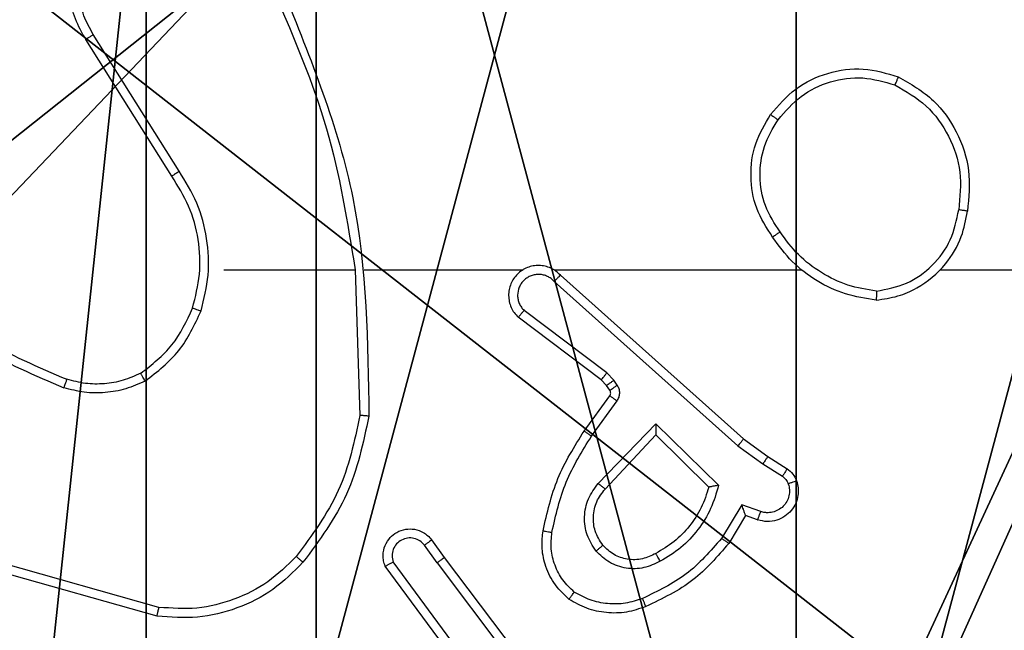
# Model space of a CAD drawing. Units: centimetres. Extents: x -314 to 364, y -271 to 274.
# Drawn here: x -42 to -40, y -112 to -111 of the extents above; entities that cross this region are included whole.
import ezdxf

# ---------------------------------------------------------------- set-up
doc = ezdxf.new("R2010")
doc.units = ezdxf.units.CM
doc.header["$LTSCALE"] = 2.54
doc.layers.get('0').update_dxf_attribs({"true_color": 0xff5454})
doc.layers.add('VP-EQ', color=7, linetype='Continuous', true_color=0x8a3492)

# ---------------------------------------------------------------- blocks, each defined once
blk = doc.blocks.new('Grupuj_89')
at = {"color": 0}
for centre in [(2.187, 2.187), (2.187, 2.187, 9.3756), (2.187, 2.187), (2.187, 2.187, 9.3756), (2.187, 2.187), (2.187, 2.187, 9.3756), (2.187, 2.187), (2.187, 2.187, 9.3756), (2.187, 2.187), (2.187, 2.187, 9.3756), (2.187, 2.187), (2.187, 2.187, 9.3756), (2.187, 2.187), (2.187, 2.187, 9.3756), (2.187, 2.187), (2.187, 2.187, 9.3756), (2.187, 2.187), (2.187, 2.187, 9.3756), (2.187, 2.187), (2.187, 2.187, 9.3756), (2.187, 2.187), (2.187, 2.187, 9.3756), (2.187, 2.187), (2.187, 2.187, 9.3756), (2.187, 2.187), (2.187, 2.187, 9.3756)]:
    blk.add_circle(centre, 2.9088, dxfattribs=at)
mesh = blk.add_polyface(dxfattribs=at)
corners = [(-0.332, 3.6414), (-0.332, 0.7327), (-0.7217, 2.187), (0.7327, 4.7061), (0.7327, -0.332), (2.187, -0.7217), (2.187, 5.0958), (3.6414, 4.7061), (3.6414, -0.332), (4.7061, 3.6414), (4.7061, 0.7327), (5.0958, 2.187)]
mesh.append_faces([[corners[k] for k in face] for face in [(0, 1, 2), (10, 9, 11)]], dxfattribs={"vtx0": -1, "color": 0})
mesh.append_faces([[corners[k] for k in face] for face in [(1, 3, 4), (4, 3, 5), (5, 7, 8), (8, 9, 10)]], dxfattribs={"vtx0": -1, "vtx1": -1, "color": 0})
mesh.append_faces([[corners[k] for k in face] for face in [(1, 0, 3), (5, 3, 6), (5, 6, 7), (8, 7, 9)]], dxfattribs={"vtx0": -1, "vtx2": -1, "color": 0})
mesh = blk.add_polyface(dxfattribs=at)
corners = [(-0.332, 0.7327, 9.3756), (-0.332, 3.6414, 9.3756), (-0.7217, 2.187, 9.3756), (0.7327, -0.332, 9.3756), (0.7327, 4.7061, 9.3756), (2.187, -0.7217, 9.3756), (2.187, 5.0958, 9.3756), (3.6414, -0.332, 9.3756), (3.6414, 4.7061, 9.3756), (4.7061, 0.7327, 9.3756), (4.7061, 3.6414, 9.3756), (5.0958, 2.187, 9.3756)]
mesh.append_faces([[corners[k] for k in face] for face in [(0, 1, 2), (10, 9, 11)]], dxfattribs={"vtx0": -1, "color": 0})
mesh.append_faces([[corners[k] for k in face] for face in [(1, 3, 4), (4, 5, 6), (6, 7, 8), (8, 9, 10)]], dxfattribs={"vtx0": -1, "vtx1": -1, "color": 0})
mesh.append_faces([[corners[k] for k in face] for face in [(1, 0, 3), (4, 3, 5), (6, 5, 7), (8, 7, 9)]], dxfattribs={"vtx0": -1, "vtx2": -1, "color": 0})
blk = doc.blocks.new('Grupuj_82')
at = {"color": 0}
mesh = blk.add_polyface(dxfattribs=at)
corners = [(9.2052, 0, 0.5), (0.8825, 6.5, 0.5), (0.8825, 0, 0.5), (9.2052, 6.5, 0.5)]
mesh.append_faces([[corners[k] for k in face] for face in [(0, 1, 2), (1, 0, 3)]], dxfattribs={"vtx0": -1, "color": 0})
mesh = blk.add_polyface(dxfattribs=at)
corners = [(9.1365, 6.5), (0.9511, 0), (0.9511, 6.5), (9.1365, 0)]
mesh.append_faces([[corners[k] for k in face] for face in [(0, 1, 2), (1, 0, 3)]], dxfattribs={"vtx0": -1, "color": 0})
blk = doc.blocks.new('Grupuj_30')
at = {"color": 0}
for name, p in [('Grupuj_82', (0, 0, 9.5033)), ('Grupuj_89', (2.9313, 1.0733))]:
    blk.add_blockref(name, p, dxfattribs=at)
blk = doc.blocks.new('kotwa_WOODEN_LOW')
at = {"color": 254, "true_color": 0xe2e2e2}
blk.add_blockref('Grupuj_30', (-0.0244, 0), dxfattribs=at)
blk = doc.blocks.new('Komponent_46')
at = {"color": 59, "true_color": 0x614a34}
mesh = blk.add_polyface(dxfattribs=at)
corners = [(9, 0, 188.2241), (4.95, 0.2576, 188.2241), (4.95, 0, 188.2241), (8.7424, 4.0502, 188.2241), (9, 4.0502, 188.2241), (0, 0, 188.2241), (0.2576, 4.05, 188.2241), (0, 4.05, 188.2241), (4.05, 0, 188.2241), (0.2576, 4.95, 188.2241), (4.0498, 8.7424, 188.2241), (4.05, 0.2576, 188.2241), (4.9498, 8.7424, 188.2241), (4.9498, 9, 188.2241), (9, 9, 188.2241), (8.7424, 4.9502, 188.2241), (9, 4.9502, 188.2241), (0, 9, 188.2241), (0, 4.95, 188.2241), (4.0498, 9, 188.2241)]
mesh.append_faces([[corners[k] for k in face] for face in [(0, 1, 2), (3, 0, 4), (5, 6, 7), (14, 15, 16), (9, 17, 18)]], dxfattribs={"vtx0": -1, "color": 59})
mesh.append_faces([[corners[k] for k in face] for face in [(6, 8, 9), (10, 11, 12), (12, 1, 13), (13, 1, 14), (15, 1, 3), (17, 9, 19), (19, 9, 10)]], dxfattribs={"vtx0": -1, "vtx1": -1, "color": 59})
mesh.append_faces([[corners[k] for k in face] for face in [(1, 0, 3), (9, 8, 10), (14, 1, 15)]], dxfattribs={"vtx0": -1, "vtx1": -1, "vtx2": -1, "color": 59})
mesh.append_faces([[corners[k] for k in face] for face in [(6, 5, 8), (10, 8, 11), (12, 11, 1)]], dxfattribs={"vtx0": -1, "vtx2": -1, "color": 59})
mesh = blk.add_polyface(dxfattribs=at)
corners = [(4.0498, 9), (0, 4.95), (0, 9), (0.2576, 4.95), (0.2576, 4.05), (4.9498, 8.7424), (4.05, 0.2576), (4.0498, 8.7424), (4.95, 0.2576), (0, 0), (0, 4.05), (4.05, 0), (9, 9), (4.9498, 9), (4.95, 0), (8.7424, 4.9502), (9, 4.9502), (8.7424, 4.0502), (9, 0), (9, 4.0502)]
mesh.append_faces([[corners[k] for k in face] for face in [(0, 1, 2), (4, 9, 10), (12, 5, 13), (15, 12, 16), (18, 17, 19)]], dxfattribs={"vtx0": -1, "color": 59})
mesh.append_faces([[corners[k] for k in face] for face in [(1, 0, 3), (3, 0, 4), (5, 6, 7), (6, 5, 8), (9, 4, 11), (7, 4, 0), (11, 7, 6), (8, 12, 14), (14, 17, 18), (17, 14, 15)]], dxfattribs={"vtx0": -1, "vtx1": -1, "color": 59})
mesh.append_faces([[corners[k] for k in face] for face in [(11, 4, 7), (5, 12, 8), (14, 12, 15)]], dxfattribs={"vtx0": -1, "vtx1": -1, "vtx2": -1, "color": 59})
blk = doc.blocks.new('Grupuj_203')
at = {"color": 0}
mesh = blk.add_polyface(dxfattribs=at)
corners = [(0.2886, 0, 1.5), (0, 25.7902, 1.5), (0, 0.8098, 1.5), (0.2886, 26.6, 1.5), (9.3114, 0, 1.5), (9.3114, 26.6, 1.5), (9.6, 0.8098, 1.5), (9.6, 25.7902, 1.5)]
mesh.append_faces([[corners[k] for k in face] for face in [(0, 1, 2), (5, 6, 7)]], dxfattribs={"vtx0": -1, "color": 0})
mesh.append_faces([[corners[k] for k in face] for face in [(1, 0, 3), (3, 4, 5)]], dxfattribs={"vtx0": -1, "vtx1": -1, "color": 0})
mesh.append_faces([[corners[k] for k in face] for face in [(3, 0, 4), (5, 4, 6)]], dxfattribs={"vtx0": -1, "vtx2": -1, "color": 0})
mesh = blk.add_polyface(dxfattribs=at)
corners = [(0, 25.7902), (0.2886, 0), (0, 0.8098), (0.2886, 26.6), (9.3114, 0), (9.3114, 26.6), (9.6, 25.7902), (9.6, 0.8098)]
mesh.append_faces([[corners[k] for k in face] for face in [(0, 1, 2), (4, 6, 7)]], dxfattribs={"vtx0": -1, "color": 0})
mesh.append_faces([[corners[k] for k in face] for face in [(1, 3, 4)]], dxfattribs={"vtx0": -1, "vtx1": -1, "color": 0})
mesh.append_faces([[corners[k] for k in face] for face in [(1, 0, 3), (4, 3, 5), (4, 5, 6)]], dxfattribs={"vtx0": -1, "vtx2": -1, "color": 0})
blk = doc.blocks.new('3DGeom_3912_Defintion_1')
at = {"color": 18, "true_color": 0x030303, "yscale": 0.3564000000000001, "rotation": 360}
blk.add_blockref('Grupuj_203', (-4.7217, -4.7842, -0.4824), dxfattribs=at)
blk = doc.blocks.new('Grupuj_48')
at = {"color": 0, "extrusion": (8.93165e-17, -4.44089e-16, -1)}
blk.add_blockref('3DGeom_3912_Defintion_1', (-4.8783, 4.7842, -189.2417), dxfattribs=at)
at = {"color": 0}
blk.add_blockref('Komponent_46', (0.3, 0.3), dxfattribs=at)
blk = doc.blocks.new('noga_WOODEN_LOW_1')
at = {"color": 0}
blk.add_blockref('Grupuj_48', (0, 0), dxfattribs=at)
blk = doc.blocks.new('Grupuj_1')
at = {"color": 0}
for name, p in [('noga_WOODEN_LOW_1', (117.217, 3.8596, 10)), ('kotwa_WOODEN_LOW', (116.9928, 5.4096, 0.0032))]:
    blk.add_blockref(name, p, dxfattribs=at)
blk = doc.blocks.new('8')
at = {"color": 7, "linetype": 'Continuous', "lineweight": 25}
for p, q in [((121.9241, 432.5431), (121.6981, 432.8429)), ((121.9082, 432.5311), (121.6829, 432.8298)), ((121.8544, 432.7687), (122.0227, 432.5413)), ((121.87, 432.7811), (122.0404, 432.551)), ((122.5509, 432.6623), (122.906, 432.5625)), ((122.5467, 432.6429), (122.8997, 432.5437)), ((121.9366, 432.4923), (121.9082, 432.5311)), ((121.9241, 432.5431), (121.9527, 432.5042)), ((121.2342, 432.4377), (121.2717, 432.4999)), ((121.2426, 432.4134), (121.2881, 432.4889)), ((121.2072, 432.4474), (121.2342, 432.4377)), ((121.2003, 432.4286), (121.2426, 432.4134)), ((121.4352, 432.2324), (121.2944, 432.3697)), ((121.4348, 432.2575), (121.3163, 432.3741)), ((121.5483, 432.3784), (121.4348, 432.2575)), ((121.1952, 432.322), (121.1517, 432.3499)), ((121.5636, 432.3658), (121.4352, 432.2324)), ((121.1843, 432.3053), (121.1412, 432.333)), ((121.2389, 432.2664), (121.1843, 432.3053)), ((121.2511, 432.2821), (121.1952, 432.322)), ((121.6624, 431.9142), (121.2511, 432.2821)), ((121.6485, 431.9), (121.2389, 432.2664)), ((121.5789, 432.2604), (121.5216, 432.1815)), ((121.5953, 432.2486), (121.5379, 432.1697)), ((122.1079, 431.8881), (122.0969, 432.2136)), ((121.5378, 432.1575), (121.5454, 432.1465)), ((121.5212, 432.1462), (121.5288, 432.1352)), ((121.5288, 432.1352), (121.5447, 432.1186)), ((121.5454, 432.1465), (121.557, 432.1345)), ((121.557, 432.1345), (121.7427, 431.9942)), ((121.5447, 432.1186), (121.7297, 431.9789)), ((120.7986, 431.8881), (119.2014, 431.8881)), ((121.663, 431.8881), (121.1088, 431.8881)), ((122.0876, 431.8881), (121.7321, 431.8881)), ((122.4014, 431.8881), (122.1077, 431.8881)), ((122.5017, 431.6675), (122.6937, 431.3621)), ((122.5182, 431.6787), (122.7105, 431.3729))]:
    blk.add_line(p, q, dxfattribs=at)
for points, knots in [([(121.4573, 432.6413), (121.4716, 432.6461), (121.5001, 432.6558), (121.5456, 432.6563), (121.5902, 432.6471), (121.6164, 432.6322), (121.6294, 432.6247)], [0, 0, 0, 0, 0.249999, 0.500011, 0.75002, 1, 1, 1, 1]), ([(122.2244, 432.5422), (122.2459, 432.5636), (122.2888, 432.6066), (122.371, 432.6475), (122.4601, 432.6696), (122.5206, 432.6647), (122.5509, 432.6623)], [0, 0, 0, 0, 0.2500075, 0.5000035, 0.7499981, 1, 1, 1, 1]), ([(122.5509, 432.6623), (122.5508, 432.6621), (122.5507, 432.6617), (122.5501, 432.6588), (122.5494, 432.6552), (122.5486, 432.6516), (122.5477, 432.6475), (122.547, 432.6444), (122.5467, 432.6429)], [0, 0, 0, 0, 0.201818, 0.435317, 0.564159, 0.701309, 0.846863, 1, 1, 1, 1]), ([(121.2717, 432.4999), (121.2969, 432.5292), (121.3487, 432.5894), (121.4204, 432.6236), (121.4573, 432.6413)], [0, 0, 0, 0, 0.485383, 1, 1, 1, 1]), ([(121.4573, 432.6413), (121.4574, 432.641), (121.4576, 432.6404), (121.4592, 432.6362), (121.4617, 432.6301), (121.4636, 432.6253), (121.4646, 432.6229)], [0, 0, 0, 0, 0.250086, 0.499761, 0.749905, 1, 1, 1, 1]), ([(121.4646, 432.6229), (121.4773, 432.6271), (121.5026, 432.6356), (121.5429, 432.636), (121.5824, 432.6282), (121.6058, 432.6152), (121.6174, 432.6087)], [0, 0, 0, 0, 0.249882, 0.499988, 0.75013, 1, 1, 1, 1]), ([(122.2395, 432.5292), (122.2598, 432.5493), (122.3004, 432.5894), (122.3778, 432.6275), (122.4613, 432.649), (122.5182, 432.6449), (122.5467, 432.6429)], [0, 0, 0, 0, 0.2498466, 0.4999894, 0.7501256, 1, 1, 1, 1]), ([(121.2881, 432.4889), (121.3128, 432.5173), (121.3624, 432.5743), (121.4306, 432.6067), (121.4646, 432.6229)], [0, 0, 0, 0, 0.499989, 1, 1, 1, 1]), ([(121.6294, 432.6247), (121.6293, 432.6245), (121.6289, 432.6241), (121.6268, 432.6214), (121.6245, 432.6183), (121.6224, 432.6154), (121.62, 432.6122), (121.6183, 432.6099), (121.6174, 432.6087)], [0, 0, 0, 0, 0.227152, 0.468856, 0.595615, 0.726575, 0.861064, 1, 1, 1, 1]), ([(121.6294, 432.6247), (121.6416, 432.613), (121.6648, 432.5907), (121.6836, 432.5485), (121.6913, 432.5085), (121.6886, 432.4834), (121.6873, 432.4717)], [0, 0, 0, 0, 0.294184, 0.558959, 0.794164, 1, 1, 1, 1]), ([(121.6174, 432.6087), (121.6265, 432.6001), (121.6446, 432.5829), (121.6619, 432.5492), (121.6709, 432.5125), (121.6686, 432.4876), (121.6675, 432.4752)], [0, 0, 0, 0, 0.2500438, 0.4999454, 0.7499415, 1, 1, 1, 1]), ([(121.425, 432.5399), (121.437, 432.5456), (121.461, 432.557), (121.5014, 432.5572), (121.5399, 432.5446), (121.5591, 432.5263), (121.5687, 432.5171)], [0, 0, 0, 0, 0.249947, 0.499897, 0.749709, 1, 1, 1, 1]), ([(122.0404, 432.551), (122.0418, 432.547), (122.0445, 432.5391), (122.0458, 432.5232), (122.042, 432.5046), (122.0306, 432.4868), (122.0144, 432.4739), (121.9952, 432.4673), (121.9743, 432.4674), (121.9575, 432.4735), (121.9448, 432.4824), (121.9394, 432.4889), (121.9366, 432.4923)], [0, 0, 0, 0, 0.07273, 0.142591, 0.273129, 0.392275, 0.499925, 0.623568, 0.735163, 0.854928, 0.924368, 1, 1, 1, 1]), ([(122.0404, 432.551), (122.0403, 432.5509), (122.0401, 432.5509), (122.0389, 432.5502), (122.0372, 432.5493), (122.0342, 432.5476), (122.0293, 432.5449), (122.0249, 432.5425), (122.0227, 432.5413)], [0, 0, 0, 0, 0.131762, 0.26193, 0.390107, 0.516254, 0.76166, 1, 1, 1, 1]), ([(121.2944, 432.3697), (121.2996, 432.3875), (121.3098, 432.423), (121.3396, 432.4702), (121.3775, 432.5113), (121.4092, 432.5304), (121.425, 432.5399)], [0, 0, 0, 0, 0.249914, 0.499979, 0.750116, 1, 1, 1, 1]), ([(121.425, 432.5399), (121.4259, 432.5383), (121.4277, 432.5351), (121.4301, 432.5309), (121.432, 432.5277), (121.4337, 432.5247), (121.4348, 432.5228), (121.435, 432.5225), (121.4351, 432.5224)], [0, 0, 0, 0, 0.179992, 0.344837, 0.493008, 0.625838, 0.844409, 1, 1, 1, 1]), ([(121.4351, 432.5224), (121.4448, 432.5271), (121.4647, 432.5369), (121.4982, 432.537), (121.5299, 432.5266), (121.5456, 432.5117), (121.5535, 432.5042)], [0, 0, 0, 0, 0.246848, 0.507828, 0.74986, 1, 1, 1, 1]), ([(121.9241, 432.5431), (121.922, 432.5416), (121.9178, 432.5385), (121.9125, 432.5345), (121.9089, 432.5317), (121.9084, 432.5313), (121.9082, 432.5311)], [0, 0, 0, 0, 0.250101, 0.499887, 0.749629, 1, 1, 1, 1]), ([(121.9527, 432.5042), (121.9559, 432.5006), (121.9623, 432.4935), (121.9759, 432.4879), (121.9903, 432.4872), (122.0042, 432.4916), (122.0156, 432.5006), (122.0231, 432.513), (122.0261, 432.5274), (122.0238, 432.5367), (122.0227, 432.5413)], [0, 0, 0, 0, 0.125168, 0.25011, 0.375099, 0.500022, 0.625002, 0.749878, 0.874856, 1, 1, 1, 1]), ([(122.077, 432.2154), (122.0897, 432.2752), (122.115, 432.3949), (122.188, 432.4931), (122.2244, 432.5422)], [0, 0, 0, 0, 0.499998, 1, 1, 1, 1]), ([(122.0969, 432.2136), (122.1093, 432.2713), (122.1341, 432.3868), (122.2044, 432.4817), (122.2395, 432.5292)], [0, 0, 0, 0, 0.4999781, 1, 1, 1, 1]), ([(122.2244, 432.5422), (122.2247, 432.5419), (122.2253, 432.5414), (122.2293, 432.538), (122.2343, 432.5337), (122.2378, 432.5307), (122.2395, 432.5292)], [0, 0, 0, 0, 0.279864, 0.558865, 0.779464, 1, 1, 1, 1]), ([(121.3163, 432.3741), (121.3213, 432.3896), (121.3314, 432.4208), (121.3586, 432.4619), (121.3928, 432.4974), (121.421, 432.5141), (121.4351, 432.5224)], [0, 0, 0, 0, 0.249984, 0.500028, 0.75003, 1, 1, 1, 1]), ([(121.5535, 432.5042), (121.5601, 432.4939), (121.5725, 432.4744), (121.5763, 432.4394), (121.5694, 432.4057), (121.5553, 432.3874), (121.5483, 432.3784)], [0, 0, 0, 0, 0.26521, 0.499977, 0.752669, 1, 1, 1, 1]), ([(121.5535, 432.5042), (121.5537, 432.5044), (121.5542, 432.5048), (121.5576, 432.5078), (121.5627, 432.5121), (121.5667, 432.5154), (121.5687, 432.5171)], [0, 0, 0, 0, 0.250278, 0.500265, 0.749801, 1, 1, 1, 1]), ([(121.5687, 432.5171), (121.5762, 432.5055), (121.5913, 432.4823), (121.5966, 432.4404), (121.5884, 432.3991), (121.5719, 432.3769), (121.5636, 432.3658)], [0, 0, 0, 0, 0.250328, 0.500142, 0.750031, 1, 1, 1, 1]), ([(121.9366, 432.4923), (121.9369, 432.4925), (121.9373, 432.4929), (121.941, 432.4956), (121.9463, 432.4996), (121.9506, 432.5026), (121.9527, 432.5042)], [0, 0, 0, 0, 0.249926, 0.499846, 0.749795, 1, 1, 1, 1]), ([(121.2717, 432.4999), (121.2719, 432.4998), (121.2723, 432.4995), (121.2748, 432.4979), (121.2778, 432.4958), (121.2808, 432.4938), (121.2843, 432.4915), (121.2868, 432.4898), (121.2881, 432.4889)], [0, 0, 0, 0, 0.206858, 0.441667, 0.570212, 0.705952, 0.849362, 1, 1, 1, 1]), ([(121.6675, 432.4752), (121.6587, 432.4369), (121.6413, 432.3603), (121.5997, 432.2937), (121.5789, 432.2604)], [0, 0, 0, 0, 0.500061, 1, 1, 1, 1]), ([(121.6873, 432.4717), (121.6783, 432.4319), (121.6602, 432.3524), (121.617, 432.2832), (121.5953, 432.2486)], [0, 0, 0, 0, 0.5002176, 1, 1, 1, 1]), ([(121.6873, 432.4717), (121.687, 432.4718), (121.6864, 432.4719), (121.6819, 432.4727), (121.6753, 432.4739), (121.6701, 432.4747), (121.6675, 432.4752)], [0, 0, 0, 0, 0.2502107, 0.4999876, 0.7498894, 1, 1, 1, 1]), ([(121.1198, 432.3601), (121.1184, 432.3654), (121.1155, 432.3761), (121.1163, 432.3934), (121.1213, 432.4108), (121.1312, 432.4269), (121.1458, 432.4403), (121.1644, 432.4491), (121.1859, 432.4526), (121.2, 432.4491), (121.2072, 432.4474)], [0, 0, 0, 0, 0.1060269, 0.2173262, 0.3341926, 0.4564075, 0.58417, 0.7173236, 0.855943, 1, 1, 1, 1]), ([(121.2072, 432.4474), (121.2071, 432.4471), (121.2068, 432.4466), (121.2052, 432.4423), (121.2029, 432.436), (121.2012, 432.4311), (121.2003, 432.4286)], [0, 0, 0, 0, 0.250195, 0.49976, 0.749802, 1, 1, 1, 1]), ([(121.2342, 432.4377), (121.2342, 432.4376), (121.2343, 432.4373), (121.2348, 432.4357), (121.2357, 432.433), (121.2371, 432.429), (121.2394, 432.4224), (121.2414, 432.4167), (121.2426, 432.4134)], [0, 0, 0, 0, 0.1111713, 0.2296699, 0.3582579, 0.4977413, 0.70295, 1, 1, 1, 1]), ([(121.1385, 432.3668), (121.1373, 432.3712), (121.1351, 432.38), (121.1365, 432.3937), (121.1414, 432.4065), (121.1496, 432.4175), (121.1606, 432.4257), (121.1734, 432.4307), (121.1853, 432.4317), (121.1944, 432.4305), (121.1987, 432.4291), (121.2003, 432.4286)], [0, 0, 0, 0, 0.125027, 0.249782, 0.374674, 0.499787, 0.625257, 0.749725, 0.874695, 0.953588, 1, 1, 1, 1]), ([(121.2944, 432.3697), (121.2964, 432.3701), (121.2998, 432.3708), (121.305, 432.3718), (121.3092, 432.3728), (121.3126, 432.3734), (121.3147, 432.3738), (121.3161, 432.3741), (121.3162, 432.3741), (121.3163, 432.3741)], [0, 0, 0, 0, 0.177355, 0.320026, 0.501082, 0.636544, 0.764474, 0.885085, 1, 1, 1, 1]), ([(121.5636, 432.3658), (121.5623, 432.3669), (121.5597, 432.369), (121.5563, 432.3718), (121.5534, 432.3741), (121.5507, 432.3763), (121.5487, 432.378), (121.5485, 432.3783), (121.5483, 432.3784)], [0, 0, 0, 0, 0.165332, 0.319517, 0.461908, 0.592405, 0.818901, 1, 1, 1, 1]), ([(121.1198, 432.3601), (121.1201, 432.3603), (121.1207, 432.3605), (121.1249, 432.3621), (121.1311, 432.3642), (121.136, 432.3659), (121.1385, 432.3668)], [0, 0, 0, 0, 0.250167, 0.500075, 0.749814, 1, 1, 1, 1]), ([(121.1412, 432.333), (121.1365, 432.3366), (121.1271, 432.3439), (121.1223, 432.3547), (121.1198, 432.3601)], [0, 0, 0, 0, 0.500008, 1, 1, 1, 1]), ([(121.1517, 432.3499), (121.1488, 432.3522), (121.143, 432.3567), (121.14, 432.3634), (121.1385, 432.3668)], [0, 0, 0, 0, 0.499948, 1, 1, 1, 1]), ([(121.1412, 432.333), (121.1414, 432.3333), (121.1417, 432.334), (121.1445, 432.3385), (121.148, 432.3441), (121.1505, 432.348), (121.1517, 432.3499)], [0, 0, 0, 0, 0.279603, 0.558965, 0.779334, 1, 1, 1, 1]), ([(121.1843, 432.3053), (121.1844, 432.3055), (121.1846, 432.306), (121.1864, 432.3087), (121.1884, 432.3119), (121.1904, 432.3149), (121.1927, 432.3183), (121.1944, 432.3207), (121.1952, 432.322)], [0, 0, 0, 0, 0.216764, 0.454887, 0.582635, 0.716453, 0.855231, 1, 1, 1, 1]), ([(121.2389, 432.2664), (121.239, 432.2666), (121.2392, 432.2669), (121.241, 432.2693), (121.2432, 432.2721), (121.2455, 432.275), (121.2482, 432.2784), (121.2501, 432.2809), (121.2511, 432.2821)], [0, 0, 0, 0, 0.19844, 0.430759, 0.560072, 0.698013, 0.844619, 1, 1, 1, 1]), ([(121.5953, 432.2486), (121.5951, 432.2488), (121.5946, 432.2491), (121.5908, 432.2518), (121.5853, 432.2557), (121.5811, 432.2588), (121.5789, 432.2604)], [0, 0, 0, 0, 0.250047, 0.499695, 0.749785, 1, 1, 1, 1]), ([(121.4352, 432.2324), (121.4352, 432.2361), (121.4351, 432.242), (121.4348, 432.2487), (121.4348, 432.2528), (121.4348, 432.2554), (121.4348, 432.2571), (121.4348, 432.2573), (121.4348, 432.2575)], [0, 0, 0, 0, 0.30846, 0.501735, 0.641229, 0.76972, 0.888711, 1, 1, 1, 1]), ([(122.077, 432.2154), (122.0773, 432.2154), (122.0777, 432.2154), (122.0807, 432.2151), (122.0844, 432.2148), (122.088, 432.2144), (122.0923, 432.214), (122.0954, 432.2137), (122.0969, 432.2136)], [0, 0, 0, 0, 0.204858, 0.439238, 0.5679, 0.704401, 0.84856, 1, 1, 1, 1]), ([(122.2689, 431.2635), (122.207, 431.4161), (122.0831, 431.7213), (122.0791, 432.0507), (122.077, 432.2154)], [0, 0, 0, 0, 0.500011, 1, 1, 1, 1]), ([(121.5216, 432.1815), (121.52, 432.1788), (121.5167, 432.1734), (121.5153, 432.1639), (121.5165, 432.1544), (121.5196, 432.1489), (121.5212, 432.1462)], [0, 0, 0, 0, 0.25004, 0.499756, 0.749771, 1, 1, 1, 1]), ([(121.5379, 432.1697), (121.5376, 432.1699), (121.537, 432.1703), (121.5326, 432.1735), (121.5272, 432.1774), (121.5234, 432.1801), (121.5216, 432.1815)], [0, 0, 0, 0, 0.279636, 0.559104, 0.779413, 1, 1, 1, 1]), ([(121.5378, 432.1575), (121.5374, 432.1573), (121.5368, 432.1569), (121.5324, 432.1539), (121.5269, 432.1501), (121.5231, 432.1475), (121.5212, 432.1462)], [0, 0, 0, 0, 0.279715, 0.559207, 0.779484, 1, 1, 1, 1]), ([(121.5379, 432.1697), (121.5374, 432.1688), (121.5363, 432.167), (121.5358, 432.1638), (121.5361, 432.1605), (121.5372, 432.1585), (121.5378, 432.1575)], [0, 0, 0, 0, 0.237464, 0.483403, 0.738242, 1, 1, 1, 1]), ([(122.5776, 432.1369), (122.5918, 432.1433), (122.6204, 432.1561), (122.6669, 432.1638), (122.7141, 432.1638), (122.7443, 432.1558), (122.7595, 432.1519)], [0, 0, 0, 0, 0.2499645, 0.5, 0.7500508, 1, 1, 1, 1]), ([(122.7528, 432.133), (122.7528, 432.1331), (122.753, 432.1335), (122.7539, 432.136), (122.7551, 432.1393), (122.7563, 432.1428), (122.7578, 432.1471), (122.7589, 432.1502), (122.7595, 432.1519)], [0, 0, 0, 0, 0.181496, 0.408325, 0.538915, 0.681343, 0.834893, 1, 1, 1, 1]), ([(123.1186, 431.9403), (123.0633, 431.9833), (122.9527, 432.0693), (122.8239, 432.1243), (122.7595, 432.1519)], [0, 0, 0, 0, 0.499997, 1, 1, 1, 1]), ([(121.5454, 432.1465), (121.545, 432.1463), (121.5444, 432.1459), (121.54, 432.1429), (121.5345, 432.1392), (121.5307, 432.1365), (121.5288, 432.1352)], [0, 0, 0, 0, 0.279601, 0.558971, 0.779153, 1, 1, 1, 1]), ([(121.557, 432.1345), (121.5567, 432.1342), (121.5562, 432.1336), (121.5529, 432.1293), (121.5489, 432.1241), (121.5461, 432.1204), (121.5447, 432.1186)], [0, 0, 0, 0, 0.279673, 0.559195, 0.779535, 1, 1, 1, 1]), ([(122.5776, 432.1369), (122.5504, 432.1159), (122.496, 432.0737), (122.467, 432.0113), (122.4525, 431.9801)], [0, 0, 0, 0, 0.499968, 1, 1, 1, 1]), ([(122.5776, 432.1369), (122.5784, 432.1354), (122.5801, 432.1325), (122.5824, 432.1285), (122.5843, 432.1253), (122.586, 432.1223), (122.5873, 432.1201), (122.5875, 432.1197), (122.5876, 432.1196)], [0, 0, 0, 0, 0.167585, 0.322922, 0.465747, 0.596676, 0.821987, 1, 1, 1, 1]), ([(122.5876, 432.1196), (122.6006, 432.1254), (122.6265, 432.137), (122.6688, 432.144), (122.7116, 432.1438), (122.7391, 432.1366), (122.7528, 432.133)], [0, 0, 0, 0, 0.249994, 0.4999926, 0.7499902, 1, 1, 1, 1]), ([(123.1056, 431.925), (123.0518, 431.9669), (122.9433, 432.0514), (122.8167, 432.1056), (122.7528, 432.133)], [0, 0, 0, 0, 0.494661, 1, 1, 1, 1]), ([(122.5876, 432.1196), (122.5623, 432.1), (122.5117, 432.0608), (122.4849, 432.0027), (122.4714, 431.9736)], [0, 0, 0, 0, 0.499954, 1, 1, 1, 1]), ([(121.6485, 431.9), (121.6517, 431.8969), (121.6581, 431.8906), (121.6699, 431.884), (121.6827, 431.8797), (121.6961, 431.878), (121.7096, 431.8791), (121.7226, 431.8828), (121.7345, 431.8891), (121.7483, 431.9003), (121.7584, 431.9155), (121.7635, 431.9324), (121.7647, 431.9459), (121.7632, 431.9593), (121.759, 431.9723), (121.7523, 431.9843), (121.7459, 431.9909), (121.7427, 431.9942)], [0, 0, 0, 0, 0.062551, 0.125084, 0.187585, 0.25012, 0.312647, 0.375163, 0.437725, 0.500197, 0.62225, 0.684177, 0.746536, 0.809358, 0.872437, 0.935992, 1, 1, 1, 1]), ([(121.6624, 431.9142), (121.6647, 431.912), (121.6691, 431.9075), (121.6773, 431.9027), (121.6862, 431.8995), (121.6955, 431.8982), (121.705, 431.8988), (121.7141, 431.9012), (121.7226, 431.9055), (121.73, 431.9113), (121.7362, 431.9185), (121.7422, 431.9295), (121.7448, 431.9421), (121.7435, 431.9546), (121.7406, 431.9636), (121.7361, 431.972), (121.7319, 431.9766), (121.7297, 431.9789)], [0, 0, 0, 0, 0.062526, 0.125141, 0.187672, 0.250222, 0.312723, 0.375202, 0.437794, 0.500343, 0.562867, 0.625411, 0.74975, 0.812259, 0.874816, 0.937501, 1, 1, 1, 1]), ([(121.7427, 431.9942), (121.7427, 431.9942), (121.7426, 431.9941), (121.7415, 431.9928), (121.7391, 431.9899), (121.7347, 431.9848), (121.7314, 431.9809), (121.7297, 431.9789)], [0, 0, 0, 0, 0.128567, 0.256579, 0.507734, 0.755091, 1, 1, 1, 1]), ([(122.4525, 431.9801), (122.4459, 431.9535), (122.4325, 431.9003), (122.4374, 431.8176), (122.4581, 431.7374), (122.4872, 431.6908), (122.5017, 431.6675)], [0, 0, 0, 0, 0.249926, 0.499919, 0.750067, 1, 1, 1, 1]), ([(122.4714, 431.9736), (122.4711, 431.9737), (122.4706, 431.974), (122.4662, 431.9755), (122.46, 431.9776), (122.455, 431.9793), (122.4525, 431.9801)], [0, 0, 0, 0, 0.250235, 0.500155, 0.749864, 1, 1, 1, 1]), ([(122.4714, 431.9736), (122.4651, 431.9485), (122.4523, 431.8983), (122.4565, 431.8201), (122.4767, 431.7445), (122.5044, 431.7007), (122.5182, 431.6787)], [0, 0, 0, 0, 0.250003, 0.49999, 0.749995, 1, 1, 1, 1]), ([(120.9418, 431.9559), (120.9254, 431.9536), (120.8937, 431.949), (120.8386, 431.9247), (120.7863, 431.881), (120.7491, 431.8188), (120.7413, 431.7762), (120.7377, 431.7569)], [0, 0, 0, 0, 0.16046, 0.31089, 0.58042, 0.810206, 1, 1, 1, 1]), ([(120.9414, 431.9359), (120.9414, 431.9374), (120.9414, 431.9403), (120.9414, 431.9444), (120.9415, 431.9481), (120.9415, 431.9519), (120.9417, 431.9552), (120.9417, 431.9557), (120.9418, 431.9559)], [0, 0, 0, 0, 0.143398, 0.282008, 0.415235, 0.54241, 0.78147, 1, 1, 1, 1]), ([(120.9418, 431.9559), (120.965, 431.9524), (121.0114, 431.9452), (121.0754, 431.9147), (121.132, 431.872), (121.1597, 431.834), (121.1735, 431.8151)], [0, 0, 0, 0, 0.250001, 0.499981, 0.75001, 1, 1, 1, 1]), ([(120.9414, 431.9359), (120.9183, 431.9315), (120.872, 431.9226), (120.8139, 431.8807), (120.7715, 431.823), (120.7619, 431.7769), (120.7571, 431.7539)], [0, 0, 0, 0, 0.250304, 0.500089, 0.75009, 1, 1, 1, 1]), ([(120.9414, 431.9359), (120.963, 431.9323), (121.0061, 431.9253), (121.0654, 431.8962), (121.1182, 431.8565), (121.144, 431.8212), (121.1569, 431.8035)], [0, 0, 0, 0, 0.2499269, 0.5000082, 0.7501507, 1, 1, 1, 1]), ([(121.6485, 431.9), (121.6486, 431.9002), (121.649, 431.9005), (121.6513, 431.9029), (121.6539, 431.9056), (121.6564, 431.9082), (121.6593, 431.9111), (121.6614, 431.9131), (121.6624, 431.9142)], [0, 0, 0, 0, 0.219496, 0.45883, 0.586134, 0.718939, 0.856773, 1, 1, 1, 1]), ([(122.2867, 431.272), (122.2441, 431.371), (122.1589, 431.5689), (122.1248, 431.7817), (122.1077, 431.8881)], [0, 0, 0, 0, 0.499986, 1, 1, 1, 1]), ([(121.1569, 431.8035), (121.1581, 431.8044), (121.1606, 431.8061), (121.164, 431.8085), (121.167, 431.8106), (121.1702, 431.8128), (121.1729, 431.8147), (121.1733, 431.8149), (121.1735, 431.8151)], [0, 0, 0, 0, 0.145192, 0.284692, 0.418576, 0.546159, 0.78422, 1, 1, 1, 1]), ([(121.1569, 431.8035), (121.1692, 431.7845), (121.1938, 431.7466), (121.2049, 431.6788), (121.1961, 431.6108), (121.173, 431.5719), (121.1615, 431.5525)], [0, 0, 0, 0, 0.250276, 0.500108, 0.750048, 1, 1, 1, 1]), ([(121.1735, 431.8151), (121.187, 431.7942), (121.2136, 431.7528), (121.2254, 431.6789), (121.2161, 431.6047), (121.1907, 431.5622), (121.178, 431.5409)], [0, 0, 0, 0, 0.251921, 0.498545, 0.748896, 1, 1, 1, 1]), ([(120.8925, 431.4563), (120.8647, 431.4725), (120.8118, 431.5033), (120.7582, 431.5791), (120.7288, 431.6657), (120.7347, 431.7265), (120.7377, 431.7569)], [0, 0, 0, 0, 0.262725, 0.499929, 0.750388, 1, 1, 1, 1]), ([(120.7377, 431.7569), (120.7379, 431.7569), (120.7384, 431.7568), (120.7416, 431.7562), (120.7453, 431.7557), (120.7488, 431.7552), (120.7528, 431.7546), (120.7557, 431.7541), (120.7571, 431.7539)], [0, 0, 0, 0, 0.219161, 0.458366, 0.585759, 0.718566, 0.856809, 1, 1, 1, 1]), ([(120.9, 431.4746), (120.8755, 431.4889), (120.8264, 431.5173), (120.7761, 431.5875), (120.7489, 431.6693), (120.7544, 431.7257), (120.7571, 431.7539)], [0, 0, 0, 0, 0.250271, 0.500072, 0.750058, 1, 1, 1, 1]), ([(122.5182, 431.6787), (122.5181, 431.6786), (122.5177, 431.6784), (122.5153, 431.6767), (122.5123, 431.6747), (122.5093, 431.6727), (122.5057, 431.6702), (122.503, 431.6684), (122.5017, 431.6675)], [0, 0, 0, 0, 0.194998, 0.426499, 0.555625, 0.694364, 0.842711, 1, 1, 1, 1]), ([(121.178, 431.5409), (121.1605, 431.5205), (121.1254, 431.4797), (121.0511, 431.4451), (120.97, 431.4337), (120.9184, 431.4488), (120.8925, 431.4563)], [0, 0, 0, 0, 0.250012, 0.500011, 0.75001, 1, 1, 1, 1]), ([(121.1615, 431.5525), (121.1454, 431.5339), (121.1131, 431.4966), (121.0454, 431.4646), (120.9711, 431.454), (120.9237, 431.4678), (120.9, 431.4746)], [0, 0, 0, 0, 0.249934, 0.499901, 0.749745, 1, 1, 1, 1]), ([(121.178, 431.5409), (121.1778, 431.5411), (121.1773, 431.5415), (121.1734, 431.5441), (121.168, 431.5479), (121.1637, 431.551), (121.1615, 431.5525)], [0, 0, 0, 0, 0.250191, 0.499862, 0.749746, 1, 1, 1, 1]), ([(120.8925, 431.4563), (120.8926, 431.4566), (120.8927, 431.457), (120.8939, 431.46), (120.8953, 431.4635), (120.8967, 431.4668), (120.8983, 431.4705), (120.8994, 431.4733), (120.9, 431.4746)], [0, 0, 0, 0, 0.216285, 0.454617, 0.582489, 0.716299, 0.855302, 1, 1, 1, 1]), ([(122.7105, 431.3729), (122.7189, 431.358), (122.7356, 431.328), (122.7473, 431.2774), (122.7484, 431.2258), (122.7381, 431.1758), (122.7175, 431.1295), (122.6872, 431.0884), (122.6476, 431.0541), (122.6023, 431.0301), (122.5541, 431.0168), (122.5049, 431.0136), (122.4541, 431.0215), (122.3931, 431.0455), (122.3426, 431.0874), (122.3031, 431.1461), (122.2929, 431.1846), (122.2868, 431.2078)], [0, 0, 0, 0, 0.062542, 0.125104, 0.187629, 0.250175, 0.310199, 0.371901, 0.435283, 0.500315, 0.557568, 0.617265, 0.679399, 0.743967, 0.855288, 0.912915, 1, 1, 1, 1]), ([(122.6937, 431.3621), (122.7013, 431.3484), (122.7166, 431.321), (122.7274, 431.2748), (122.7284, 431.2276), (122.7189, 431.1813), (122.6995, 431.1382), (122.671, 431.1005), (122.635, 431.0698), (122.5931, 431.048), (122.5475, 431.0357), (122.5003, 431.0339), (122.4538, 431.0424), (122.4103, 431.061), (122.372, 431.0886), (122.3408, 431.124), (122.3175, 431.1654), (122.3101, 431.1959), (122.3065, 431.2111)], [0, 0, 0, 0, 0.062508, 0.125031, 0.187506, 0.250032, 0.312518, 0.37502, 0.437507, 0.500006, 0.562511, 0.625003, 0.687516, 0.749991, 0.812499, 0.875009, 0.937511, 1, 1, 1, 1]), ([(122.7105, 431.3729), (122.7103, 431.3728), (122.7098, 431.3724), (122.7059, 431.3699), (122.7003, 431.3664), (122.6959, 431.3635), (122.6937, 431.3621)], [0, 0, 0, 0, 0.250305, 0.500257, 0.749847, 1, 1, 1, 1])]:
    blk.add_open_spline(points, degree=3, knots=knots, dxfattribs=at)

msp = doc.modelspace()

# ---------------------------------------------------------------- block references
at = {"color": 0}
msp.add_blockref('Grupuj_1', (-163.8347, -119.5544), dxfattribs=at)
at = {"layer": 'VP-EQ', "color": 0, "rotation": 180}
msp.add_blockref('8', (80.827, 320.5232), dxfattribs=at)

doc.saveas('drawing.dxf')
